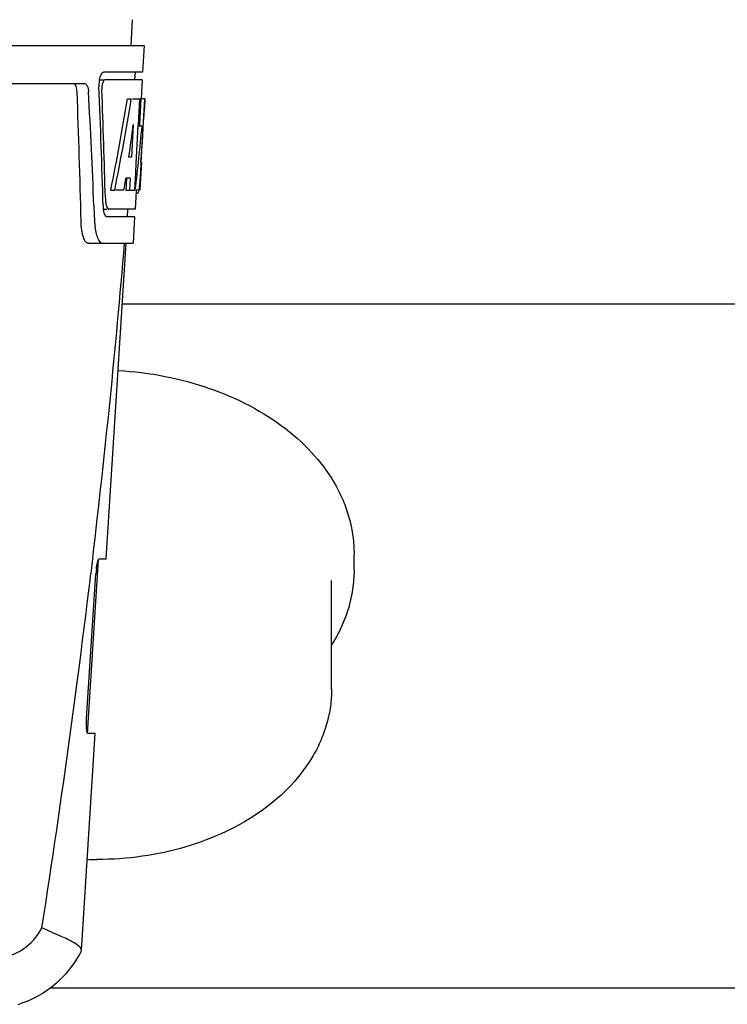
# Model space of a CAD drawing. Units: millimetres. Extents: x 17687 to 24419, y 2673 to 7538.
# Drawn here: x 20062 to 20155, y 6374 to 6504 of the extents above; entities that cross this region are included whole.
import ezdxf

# ---------------------------------------------------------------- set-up
doc = ezdxf.new("R2010")
doc.units = ezdxf.units.MM
doc.layers.add('EJES', color=7, linetype='Continuous')

# ---------------------------------------------------------------- blocks, each defined once
blk = doc.blocks.new('A$C075C3087')
at = {"color": 7, "linetype": 'Continuous'}
for p, q in [((1237.65, 687), (1430.35, 687)), ((1430.35, 687), (1430.16, 683.5)), ((1430.16, 683.5), (1425.04, 683.5)), ((1429.16, 683.5), (1429.1, 682.5)), ((1380.24, 682), (1422.52, 682)), ((1424.42, 682.5), (1425.04, 682.5)), ((1430.1, 682.5), (1425.2, 682.5)), ((1430.1, 682.5), (1429.96, 680)), ((1428.16, 680), (1428.67, 680)), ((1428.82, 680), (1429.94, 680)), ((1429.75, 680), (1429.56, 676.59)), ((1429.94, 680), (1429.75, 676.58)), ((1429.99, 671.64), (1430.45, 680)), ((1430.47, 680), (1430.06, 680)), ((1430.47, 680), (1430.4, 678.77)), ((1428.94, 676.62), (1428.7, 672.35)), ((1429.55, 676.46), (1429.32, 672.31)), ((1429.56, 676.59), (1429.55, 676.46)), ((1429.55, 676.43), (1430.08, 676.43)), ((1429.75, 676.58), (1429.74, 676.43)), ((1428.7, 672.35), (1428.35, 672.35)), ((1429.32, 672.31), (1429.17, 669.49)), ((1430, 671.68), (1429.8, 668)), ((1430, 671.68), (1429.93, 671.68)), ((1429.92, 670.43), (1429.93, 670.66)), ((1428.02, 669.55), (1427.94, 668)), ((1428.53, 669.55), (1427.95, 669.55)), ((1428.53, 669.55), (1428.44, 668)), ((1429.17, 669.49), (1429.08, 668)), ((1425.98, 668), (1426.49, 668)), ((1427.69, 668), (1426.64, 668)), ((1427.94, 668), (1428.44, 668)), ((1428.52, 668), (1429.2, 668)), ((1429.3, 667.92), (1429.16, 665.5)), ((1429.3, 667.58), (1429.51, 667.58)), ((1429.8, 668), (1429.33, 668)), ((1423.76, 665.91), (1423.76, 665.82)), ((1423.76, 665.82), (1423.84, 663.92)), ((1424.97, 665.5), (1425.46, 665.5)), ((1429.11, 664.5), (1425.46, 664.5)), ((1429.16, 665.5), (1425.73, 665.5)), ((1428.16, 665.5), (1428.11, 664.5)), ((1429.11, 664.5), (1428.91, 661)), ((1423.03, 661), (1428.91, 661)), ((1425.37, 619.5), (1428, 661)), ((1422.91, 596.5), (1424.36, 619.4)), ((1423.59, 619.48), (1423.36, 617.58)), ((1423.6, 619.6), (1423.59, 619.48)), ((1424.46, 619.5), (1425.37, 619.5)), ((1422.8, 598.5), (1424.02, 617.5)), ((1422.11, 567.98), (1423.91, 596.5)), ((1423.91, 596.5), (1422.98, 596.5)), ((1422.06, 567.81), (1422.11, 567.98))]:
    blk.add_line(p, q, dxfattribs=at)
for centre, radius, start, end in [((1428.5, 681.76), 4.08, 174.7804, 182.3244), ((1428.41, 681.78), 3.99, 169.5479, 174.8904), ((1427.5, 681.33), 2.7, 179.0269, 182.1528), ((252.76, 635.88), 1169.65, 1.37376, 2.20634), ((276.03, 619.4), 1148.67, 2.3207, 3.06958), ((1241.65, 682.13), 188.63, 356.5157, 356.6621), ((1202.39, 684.42), 227.95, 356.6606, 356.7844), ((1336.21, 676.21), 93.89, 355.9298, 356.4684), ((1391.75, 672.29), 38.2, 354.8901, 355.5342), ((1374.97, 673.62), 55.04, 355.5119, 355.7544), ((1428.04, 668.28), 1.68, 343.6042, 345.1734), ((1427.71, 668.37), 2.03, 345.1514, 345.9528), ((1430.51, 666.12), 5.54, 181.6305, 183.6798), ((1430.01, 666.08), 5.04, 183.669, 185.8564), ((1430.97, 667.11), 5.71, 181.4898, 183.5034), ((1429.54, 666.04), 4.57, 185.8745, 186.7655), ((1433.34, 664.28), 9.5, 182.1541, 186.9502), ((249.34, 759.28), 1182.54, 353.21647, 355.23246), ((1435.67, 616.76), 11.67, 173.0932, 176.3593), ((116.63, 774.62), 1316.14, 352.22993, 353.14738), ((16.28, 788.29), 1417.41, 351.17999, 352.23084), ((1424.15, 622.68), 42.73, 268.2782, 269.9996), ((1409.63, 574.25), 14, 287.3737, 332.6364)]:
    blk.add_arc(centre, radius, start, end, dxfattribs=at)
for centre, major_axis, ratio, start_param, end_param in [((1334, 631.6), (0, 331.98), 0.275506, 4.816063, 4.863549), ((1334, 635.45), (0, 332.74), 0.275506, 4.807233, 4.850416), ((1334, 733.54), (0, 184.43), 0.533525, -1.934078, -1.865314), ((1334, 733.63), (0, 185.37), 0.533525, -1.932705, -1.864319), ((1334, 698.37), (0, 185.89), 0.521492, -1.714885, -1.676452), ((1334, 739.29), (0, 221.32), 0.447273, -1.878089, -1.85789), ((1334, 704.13), (0, 173.83), 0.559905, -1.780187, -1.730837), ((1334, 704.04), (0, 172.93), 0.559905, -1.735727, -1.731159), ((1334, 725.75), (0, 188.15), 0.523246, -1.88279, -1.874124)]:
    blk.add_ellipse(centre, major_axis=major_axis, ratio=ratio, start_param=start_param, end_param=end_param, dxfattribs=at)
for points, knots in [([(1424.48, 682.5), (1424.53, 682.73), (1424.62, 683.08), (1424.84, 683.44), (1424.97, 683.49)], [0, 0, 0, 0, 0.627831, 1, 1, 1, 1]), ([(1424.97, 683.49), (1424.98, 683.49), (1425, 683.5), (1425.03, 683.5), (1425.04, 683.5)], [0, 0, 0, 0, 0.510505, 1, 1, 1, 1]), ([(1421.54, 680.91), (1421.53, 681.16), (1421.49, 681.54), (1421.27, 681.94), (1421.13, 681.99)], [0, 0, 0, 0, 0.631228, 1, 1, 1, 1]), ([(1422.52, 682), (1422.68, 682), (1422.9, 681.73), (1423.01, 681.34), (1423.05, 681.06), (1423.05, 680.91)], [0, 0, 0, 0, 0.355626, 0.644207, 1, 1, 1, 1]), ([(1424.91, 682.1), (1424.89, 682.05), (1424.83, 681.81), (1424.8, 681.57), (1424.8, 681.38)], [0, 0, 0, 0, 0.227505, 1, 1, 1, 1]), ([(1425.2, 682.5), (1425.14, 682.5), (1424.99, 682.36), (1424.94, 682.2), (1424.91, 682.1)], [0, 0, 0, 0, 0.364185, 1, 1, 1, 1]), ([(1429.73, 668.2), (1429.74, 668.25), (1429.77, 668.48), (1429.79, 668.71), (1429.81, 668.89)], [0, 0, 0, 0, 0.217575, 1, 1, 1, 1]), ([(1429.51, 667.58), (1429.53, 667.58), (1429.61, 667.62), (1429.63, 667.73), (1429.66, 667.8)], [0, 0, 0, 0, 0.146689, 1, 1, 1, 1]), ([(1425.27, 666.76), (1425.27, 666.68), (1425.3, 666.39), (1425.35, 666.11), (1425.41, 665.91)], [0, 0, 0, 0, 0.28462, 1, 1, 1, 1]), ([(1425.41, 665.91), (1425.42, 665.86), (1425.48, 665.72), (1425.57, 665.55), (1425.67, 665.51)], [0, 0, 0, 0, 0.334306, 1, 1, 1, 1]), ([(1425.22, 664.69), (1425.21, 664.72), (1425.12, 664.89), (1425.08, 665.07), (1425.05, 665.21)], [0, 0, 0, 0, 0.204808, 1, 1, 1, 1]), ([(1425.46, 664.5), (1425.44, 664.5), (1425.33, 664.52), (1425.27, 664.62), (1425.22, 664.69)], [0, 0, 0, 0, 0.202036, 1, 1, 1, 1]), ([(1425.67, 665.51), (1425.68, 665.51), (1425.7, 665.5), (1425.72, 665.5), (1425.73, 665.5)], [0, 0, 0, 0, 0.507904, 1, 1, 1, 1]), ([(1423.03, 661), (1422.9, 661), (1422.58, 661.26), (1422.34, 661.88), (1422.13, 662.8), (1422.08, 663.52), (1422.07, 663.92)], [0, 0, 0, 0, 0.123948, 0.330641, 0.629353, 1, 1, 1, 1]), ([(1423.9, 663.13), (1423.94, 662.83), (1424.04, 662.28), (1424.27, 661.55), (1424.64, 661), (1424.91, 661)], [0, 0, 0, 0, 0.370283, 0.662828, 1, 1, 1, 1]), ([(1426.94, 644.27), (1429.01, 644.15), (1433.08, 643.64), (1438.92, 642.08), (1444.27, 639.79), (1448.96, 636.81), (1452.83, 633.25), (1455.28, 629.83), (1456.66, 626.92), (1457.4, 624.71), (1457.85, 622.45), (1457.95, 620.92), (1457.95, 620.16)], [0, 0, 0, 0, 0.144101, 0.284811, 0.420181, 0.548822, 0.670148, 0.784569, 0.839711, 0.893769, 0.947081, 1, 1, 1, 1]), ([(1424.08, 618.16), (1424.1, 618.34), (1424.15, 618.67), (1424.25, 619.1), (1424.33, 619.34), (1424.41, 619.5), (1424.46, 619.5)], [0, 0, 0, 0, 0.388391, 0.698658, 0.905273, 1, 1, 1, 1]), ([(1457.95, 618.04), (1457.95, 617.19), (1457.82, 615.47), (1457.26, 612.94), (1456.32, 610.47), (1455.48, 608.9), (1455, 608.14)], [0, 0, 0, 0, 0.244595, 0.491451, 0.74263, 1, 1, 1, 1]), ([(1455, 602.34), (1455, 601.59), (1454.9, 600.08), (1454.43, 597.85), (1453.66, 595.67), (1452.24, 592.84), (1449.74, 589.54), (1445.83, 586.17), (1441.13, 583.45), (1435.82, 581.45), (1430.09, 580.22), (1426.14, 579.94), (1424.15, 579.94)], [0, 0, 0, 0, 0.053586, 0.107527, 0.162168, 0.217823, 0.333015, 0.454779, 0.583472, 0.718392, 0.857954, 1, 1, 1, 1]), ([(1422.98, 596.5), (1422.92, 596.5), (1422.84, 596.77), (1422.79, 597.13), (1422.77, 597.78), (1422.78, 598.24), (1422.8, 598.5)], [0, 0, 0, 0, 0.089932, 0.304972, 0.623907, 1, 1, 1, 1]), ([(1411.81, 567.2), (1412.24, 567.2), (1413.17, 567.41), (1415.11, 568.44), (1416.33, 569.84), (1416.93, 570.95)], [0, 0, 0, 0, 0.194239, 0.425341, 1, 1, 1, 1]), ([(1420.92, 569.12), (1420.38, 569.41), (1419.04, 570), (1417.69, 570.58), (1416.93, 570.95)], [0, 0, 0, 0, 0.417574, 1, 1, 1, 1]), ([(1422.11, 567.98), (1422.12, 568.18), (1421.72, 568.69), (1421.24, 568.94), (1420.92, 569.12)], [0, 0, 0, 0, 0.355247, 1, 1, 1, 1])]:
    blk.add_open_spline(points, degree=3, knots=knots, dxfattribs=at)
for points in [[(1429.7, 668), (1429.71, 668.07), (1429.72, 668.13), (1429.73, 668.2)], [(1425.05, 665.21), (1425.03, 665.31), (1425.02, 665.4), (1425.01, 665.5)]]:
    blk.add_open_spline(points, degree=3, dxfattribs=at)
at = {"layer": 'EJES', "color": 7, "linetype": 'Continuous'}
for p, q in [((1428.79, 690.41), (1428.6, 687)), ((1515.5, 653), (1427.5, 653)), ((1457.95, 618.04), (1457.95, 620.16)), ((1455, 602.34), (1455, 616.63)), ((1525.05, 563), (1417.95, 563))]:
    blk.add_line(p, q, dxfattribs=at)

msp = doc.modelspace()

# ---------------------------------------------------------------- block references
msp.add_blockref('A$C075C3087', (18648.38, 5813.23))

doc.saveas('drawing.dxf')
